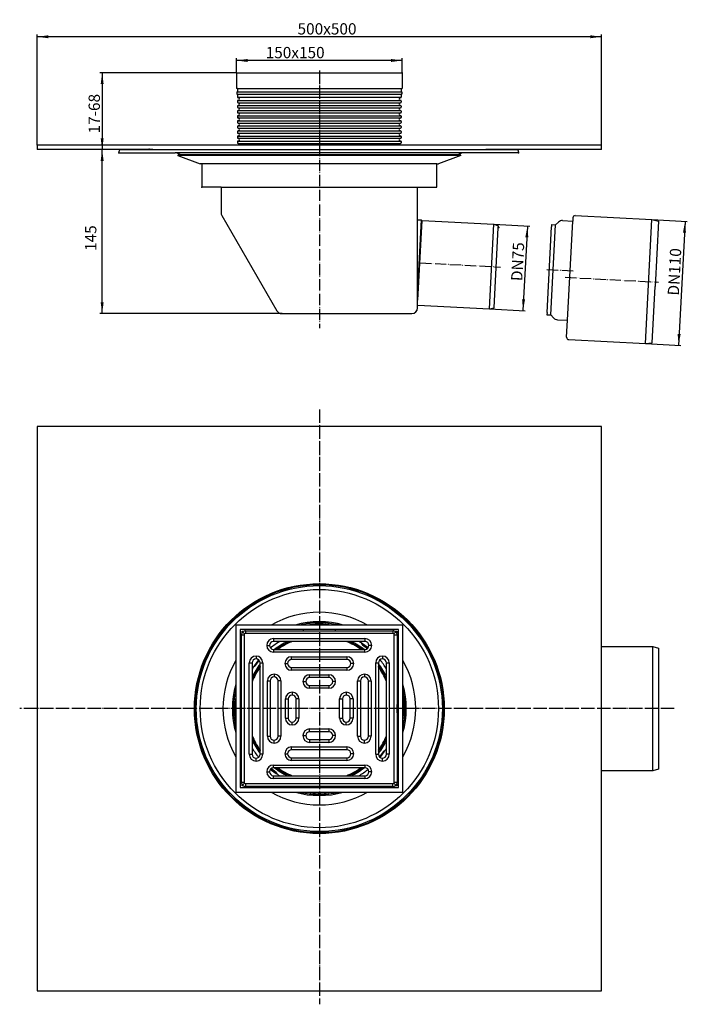
# Model space of a CAD drawing. Units: millimetres. Extents: x -265 to 326, y -825 to 47.
import ezdxf

# ---------------------------------------------------------------- set-up
doc = ezdxf.new("R2010")
doc.units = ezdxf.units.MM
doc.linetypes.add('DOT_CENTER', pattern=[14, 12, -1, 0, -1])
doc.linetypes.add('PHANTOM', pattern=[13, 10, -1, 0, -1, 0, -1])
for name, color, linetype in [('1', 7, 'Continuous'), ('LC-001-002-----0', 7, 'Continuous'), ('LC-002-002-----0', 7, 'Continuous'), ('LC-003-002-----0', 7, 'Continuous'), ('LC-003-002-RND-0', 7, 'Continuous'), ('LC-004-002-RND-0', 7, 'Continuous'), ('LC-009-002-RND-0', 7, 'Continuous')]:
    doc.layers.add(name, color=color, linetype=linetype)
doc.styles.add('CONVERTER_11', font='txt.shx', dxfattribs={"width": 0.9})
doc.dimstyles.new('ME10_DIM_10', dxfattribs={"dimtxt": 10, "dimasz": 10, "dimexe": 2, "dimexo": 0, "dimgap": 2, "dimtad": 1, "dimdec": 0, "dimdsep": 46, "dimtxsty": 'CONVERTER_11', "dimsah": 1, "dimcen": 0.09, "dimclrd": 4, "dimclre": 4, "dimclrt": 1, "dimadec": 0, "dimazin": 0, "dimtfac": 1, "dimtdec": 4, "dimtix": 1, "dimtmove": 0, "dimatfit": 3, "dimfxl": 1, "dimtolj": 1, "dimtzin": 0, "dimarcsym": 0})
doc.dimstyles.new('ME10_DIM_11', dxfattribs={"dimtxt": 10, "dimasz": 10, "dimexe": 2, "dimexo": 0, "dimgap": 2, "dimtad": 1, "dimdsep": 46, "dimtxsty": 'CONVERTER_11', "dimsah": 1, "dimcen": 0.09, "dimclrd": 4, "dimclre": 4, "dimclrt": 1, "dimadec": 0, "dimazin": 0, "dimtfac": 1, "dimtdec": 4, "dimtix": 1, "dimtmove": 0, "dimatfit": 3, "dimfxl": 1, "dimtolj": 1, "dimtzin": 0, "dimarcsym": 0})
doc.dimstyles.new('ME10_DIM_12', dxfattribs={"dimtxt": 10, "dimasz": 10, "dimexe": 2, "dimexo": 0, "dimgap": 2, "dimtad": 1, "dimdsep": 46, "dimtxsty": 'CONVERTER_11', "dimsah": 1, "dimcen": 0.09, "dimclrd": 4, "dimclre": 4, "dimclrt": 1, "dimadec": 0, "dimazin": 0, "dimtfac": 1, "dimtdec": 4, "dimtix": 1, "dimtmove": 0, "dimatfit": 3, "dimfxl": 1, "dimtolj": 1, "dimtzin": 0, "dimarcsym": 0})
doc.dimstyles.new('ME10_DIM_13', dxfattribs={"dimtxt": 10, "dimasz": 10, "dimexe": 2, "dimexo": 0, "dimgap": 2, "dimtad": 1, "dimdsep": 46, "dimtxsty": 'CONVERTER_11', "dimsah": 1, "dimcen": 0.09, "dimclrd": 4, "dimclre": 4, "dimclrt": 1, "dimadec": 0, "dimazin": 0, "dimtfac": 1, "dimtdec": 4, "dimtix": 1, "dimtmove": 0, "dimatfit": 3, "dimfxl": 1, "dimtolj": 1, "dimtzin": 0, "dimarcsym": 0})
doc.dimstyles.new('ME10_DIM_14', dxfattribs={"dimtxt": 10, "dimasz": 10, "dimexe": 2, "dimexo": 0, "dimgap": 2, "dimtad": 1, "dimdsep": 46, "dimtxsty": 'CONVERTER_11', "dimsah": 1, "dimcen": 0.09, "dimclrd": 4, "dimclre": 4, "dimclrt": 1, "dimadec": 0, "dimazin": 0, "dimtfac": 1, "dimtdec": 4, "dimtix": 1, "dimtmove": 0, "dimatfit": 3, "dimfxl": 1, "dimtolj": 1, "dimtzin": 0, "dimarcsym": 0})
doc.dimstyles.new('ME10_DIM_15', dxfattribs={"dimtxt": 10, "dimasz": 10, "dimexe": 2, "dimexo": 0, "dimgap": 2, "dimtad": 1, "dimdsep": 46, "dimtxsty": 'CONVERTER_11', "dimsah": 1, "dimcen": 0.09, "dimclrd": 4, "dimclre": 4, "dimclrt": 1, "dimadec": 0, "dimazin": 0, "dimtfac": 1, "dimtdec": 4, "dimtix": 1, "dimtmove": 0, "dimatfit": 3, "dimfxl": 1, "dimtolj": 1, "dimtzin": 0, "dimarcsym": 0})

# ---------------------------------------------------------------- blocks, each defined once
blk = doc.blocks.new('0317_4E_Reduktion', base_point=(251.04, -183.2))
at = {"layer": '1', "color": 7, "linetype": 'Continuous'}
for p, q in [((226.68, -126.5), (294.59, -130.05)), ((288.83, -239.9), (294.59, -130.05)), ((201.66, -212.3), (205.63, -136.41)), ((205.05, -214.48), (209.23, -134.59)), ((219.82, -219.26), (224.42, -131.38))]:
    blk.add_line(p, q, dxfattribs=at)
at = {"layer": '1', "color": 2, "linetype": 'PHANTOM'}
for p, q in [((201.62, -174.25), (225.06, -175.48)), ((217.67, -181.1), (300.41, -185.44))]:
    blk.add_line(p, q, dxfattribs=at)
at = {"layer": 'LC-002-002-----0', "color": 7, "linetype": 'Continuous'}
for p, q in [((224.58, -128.39), (224.42, -131.38)), ((294.59, -130.05), (300.52, -131.43)), ((205.74, -134.41), (205.63, -136.41)), ((205.74, -134.41), (209.23, -134.59)), ((209.23, -134.59), (211.9, -132.19)), ((215.51, -130.92), (224.42, -131.38)), ((300.52, -131.43), (297.49, -189.29)), ((294.88, -239.16), (297.49, -189.29)), ((201.66, -212.3), (201.55, -214.3)), ((201.55, -214.3), (205.05, -214.48)), ((205.05, -214.48), (207.45, -217.15)), ((210.9, -218.8), (219.82, -219.26)), ((219.03, -234.24), (219.82, -219.26)), ((220.92, -236.35), (288.83, -239.9)), ((288.83, -239.9), (294.88, -239.16))]:
    blk.add_line(p, q, dxfattribs=at)
at = {"layer": 'LC-003-002-RND-0', "color": 7, "linetype": 'Continuous'}
for centre, radius, start, end in [((226.58, -128.49), 2, 87, 177), ((215.24, -135.91), 5, 87, 132), ((211.16, -213.8), 5, 222, 267), ((221.03, -234.35), 2, 177, 267)]:
    blk.add_arc(centre, radius, start, end, dxfattribs=at)
blk = doc.blocks.new('HL_64_1_Flachdachablauf__1', base_point=(251.04, -183.2))
at = {"layer": '1'}
blk.add_blockref('0317_4E_Reduktion', (251.04, -183.2), dxfattribs=at)
blk = doc.blocks.new('HL_64_1_Flachdachablauf__2', base_point=(251.04, -183.2))
blk.add_blockref('HL_64_1_Flachdachablauf__1', (251.04, -183.2))
blk = doc.blocks.new('HL_64_Flachdachablauf__3', base_point=(251.04, -183.2))
blk.add_blockref('HL_64_1_Flachdachablauf__2', (251.04, -183.2))
blk = doc.blocks.new('HL_72_Kellerablauf_DN110', base_point=(0, -32.5))
at = {"color": 7}
for p in [(-73.5, 0), (73.5, 0), (73.5, 0)]:
    blk.add_point(p, dxfattribs=at)
at = {"layer": '1', "color": 2, "linetype": 'PHANTOM'}
blk.add_line((0, 0), (0, -65), dxfattribs=at)
at = {"layer": '1', "color": 7, "linetype": 'Continuous'}
for p, q in [((-72.5, -14), (72.5, -14)), ((-72.5, -17), (72.5, -17)), ((-72.5, -19), (72.5, -19)), ((72, -22), (-72, -22)), ((-72, -24.5), (72, -24.5)), ((-72, -26.5), (72, -26.5)), ((-72, -29), (72, -29)), ((-72, -31), (72, -31)), ((-72, -33.5), (72, -33.5)), ((-72, -35.5), (72, -35.5)), ((-72, -38), (72, -38)), ((-72, -40), (72, -40)), ((-72, -42.5), (72, -42.5)), ((-72, -44.5), (72, -44.5)), ((-72, -47), (72, -47)), ((-72, -49), (72, -49)), ((-72, -51.5), (72, -51.5)), ((-72, -53.5), (72, -53.5)), ((-72, -56), (72, -56)), ((-72, -58), (72, -58)), ((-72, -60.5), (72, -60.5)), ((-72, -62.5), (72, -62.5))]:
    blk.add_line(p, q, dxfattribs=at)
at = {"layer": 'LC-003-002-----0', "color": 7, "linetype": 'Continuous'}
for p, q in [((-73.5, 0), (73.5, 0)), ((-73.5, 0), (-73.5, -14)), ((73.5, 0), (73.5, -14)), ((-72.5, -14), (-73.5, -14)), ((-73, -17), (-72.5, -17)), ((-73, -17), (-73, -19)), ((-72.5, -14), (-72.5, -17)), ((72.5, -14), (73.5, -14)), ((72.5, -14), (72.5, -17)), ((73, -17), (72.5, -17)), ((73, -17), (73, -19)), ((-73, -19), (-72.5, -19)), ((-72.5, -19), (-72.5, -21.5)), ((-72.5, -25), (-72.5, -26)), ((-72, -22), (-72, -22)), ((-72, -24.5), (-72, -24.5)), ((72, -22), (72, -22)), ((72, -24.5), (72, -24.5)), ((73, -19), (72.5, -19)), ((72.5, -19), (72.5, -21.5)), ((72.5, -25), (72.5, -26)), ((-72.5, -29.5), (-72.5, -30.5)), ((-72.5, -34), (-72.5, -35)), ((-72, -26.5), (-72, -26.5)), ((-72, -29), (-72, -29)), ((-72, -31), (-72, -31)), ((-72, -33.5), (-72, -33.5)), ((72, -26.5), (72, -26.5)), ((72, -29), (72, -29)), ((72, -31), (72, -31)), ((72, -33.5), (72, -33.5)), ((72.5, -29.5), (72.5, -30.5)), ((72.5, -34), (72.5, -35)), ((-72.5, -38.5), (-72.5, -39.5)), ((-72.5, -43), (-72.5, -44)), ((-72, -35.5), (-72, -35.5)), ((-72, -38), (-72, -38)), ((-72, -40), (-72, -40)), ((-72, -42.5), (-72, -42.5)), ((72, -35.5), (72, -35.5)), ((72, -38), (72, -38)), ((72, -40), (72, -40)), ((72, -42.5), (72, -42.5)), ((72.5, -38.5), (72.5, -39.5)), ((72.5, -43), (72.5, -44)), ((-72.5, -47.5), (-72.5, -48.5)), ((-72.5, -52), (-72.5, -53)), ((-72, -44.5), (-72, -44.5)), ((-72, -47), (-72, -47)), ((-72, -49), (-72, -49)), ((-72, -51.5), (-72, -51.5)), ((72, -44.5), (72, -44.5)), ((72, -47), (72, -47)), ((72, -49), (72, -49)), ((72, -51.5), (72, -51.5)), ((72.5, -47.5), (72.5, -48.5)), ((72.5, -52), (72.5, -53)), ((-72.5, -56.5), (-72.5, -57.5)), ((-72.5, -61), (-72.5, -62)), ((-72, -53.5), (-72, -53.5)), ((-72, -56), (-72, -56)), ((-72, -58), (-72, -58)), ((-72, -60.5), (-72, -60.5)), ((72, -53.5), (72, -53.5)), ((72, -56), (72, -56)), ((72, -58), (72, -58)), ((72, -60.5), (72, -60.5)), ((72.5, -56.5), (72.5, -57.5)), ((72.5, -61), (72.5, -62)), ((-72, -62.5), (-72, -62.5)), ((72, -62.5), (72, -62.5))]:
    blk.add_line(p, q, dxfattribs=at)
for centre, start, end in [((-72, -23.25), 270, 90), ((72, -23.25), 90, 270), ((-72, -27.75), 270, 90), ((-72, -32.25), 270, 90), ((72, -27.75), 90, 270), ((72, -32.25), 90, 270), ((-72, -36.75), 270, 90), ((-72, -41.25), 270, 90), ((72, -36.75), 90, 270), ((72, -41.25), 90, 270), ((-72, -45.75), 270, 90), ((-72, -50.25), 270, 90), ((72, -45.75), 90, 270), ((72, -50.25), 90, 270), ((-72, -54.75), 270, 90), ((-72, -59.25), 270, 90), ((72, -54.75), 90, 270), ((72, -59.25), 90, 270), ((-72, -63.75), 348.43636, 90), ((72, -63.75), 90, 191.56364)]:
    blk.add_arc(centre, 1.25, start, end, dxfattribs=at)
at = {"layer": 'LC-009-002-RND-0', "color": 7, "linetype": 'Continuous'}
for centre, start, end in [((-72, -21.5), 180, 270), ((-72, -25), 90, 180), ((-72, -26), 180, 270), ((72, -21.5), 270, 0), ((72, -25), 0, 90), ((72, -26), 270, 0), ((-72, -29.5), 90, 180), ((-72, -30.5), 180, 270), ((-72, -34), 90, 180), ((72, -29.5), 0, 90), ((72, -30.5), 270, 0), ((72, -34), 0, 90), ((-72, -35), 180, 270), ((-72, -38.5), 90, 180), ((-72, -39.5), 180, 270), ((-72, -43), 90, 180), ((72, -35), 270, 0), ((72, -38.5), 0, 90), ((72, -39.5), 270, 0), ((72, -43), 0, 90), ((-72, -44), 180, 270), ((-72, -47.5), 90, 180), ((-72, -48.5), 180, 270), ((-72, -52), 90, 180), ((72, -44), 270, 0), ((72, -47.5), 0, 90), ((72, -48.5), 270, 0), ((72, -52), 0, 90), ((-72, -53), 180, 270), ((-72, -56.5), 90, 180), ((-72, -57.5), 180, 270), ((-72, -61), 90, 180), ((72, -53), 270, 0), ((72, -56.5), 0, 90), ((72, -57.5), 270, 0), ((72, -61), 0, 90), ((-72, -62), 180, 270), ((72, -62), 270, 0)]:
    blk.add_arc(centre, 0.5, start, end, dxfattribs=at)
blk = doc.blocks.new('HL_64_1B_Flachdachablauf', base_point=(0, -112.12))
at = {"color": 7}
for p in [(-175.5, -68), (-177.5, -71.01), (176.5, -71), (-104, -101.32), (159.04, -136.92), (-33.31, -213.32)]:
    blk.add_point(p, dxfattribs=at)
at = {"layer": '1', "color": 2, "linetype": 'PHANTOM'}
for p, q in [((0, 2.06), (0, -226.3)), ((89.27, -168.33), (160.54, -172.06))]:
    blk.add_line(p, q, dxfattribs=at)
at = {"layer": '1', "color": 7, "linetype": 'Continuous'}
for p, q in [((126.7, -71), (-127.7, -71)), ((125.23, -73.38), (-125.23, -73.38)), ((122.36, -72.58), (-124.94, -72.58)), ((124.94, -72.58), (122.36, -72.58)), ((104, -80.55), (-104, -80.55)), ((-87, -101.32), (87, -101.32)), ((90.29, -130.38), (87, -192.52)), ((90.73, -130.87), (87, -201.36)), ((150.75, -209.08), (154.68, -134.23))]:
    blk.add_line(p, q, dxfattribs=at)
at = {"layer": 'LC-001-002-----0', "color": 7, "linetype": 'Continuous'}
for p, q in [((-249.93, -64), (-249.93, -68)), ((147.53, -64), (-249.93, -64)), ((-147.36, -68), (-249.93, -68)), ((249.93, -68), (147.36, -68)), ((249.93, -64), (147.53, -64)), ((249.93, -68), (249.93, -64))]:
    blk.add_line(p, q, dxfattribs=at)
at = {"layer": 'LC-002-002-----0', "color": 7, "linetype": 'Continuous'}
for p, q in [((-175.5, -68), (-90.61, -68)), ((-90.61, -68), (174.5, -68)), ((-177.5, -70), (-177.5, -71.01)), ((-177.5, -71), (-127.7, -71)), ((-122.36, -72.58), (-126.7, -71)), ((-125.23, -73.38), (-124.94, -72.58)), ((-125.23, -73.38), (-105.54, -80.55)), ((125.23, -73.38), (105.54, -80.55)), ((126.7, -71), (122.36, -72.58)), ((125.23, -73.38), (124.94, -72.58)), ((176.5, -71), (126.7, -71)), ((176.5, -70), (176.5, -71)), ((-104, -80.55), (-105.54, -80.55)), ((-104, -80.55), (-104, -101.32)), ((104, -101.32), (104, -80.55)), ((104, -80.55), (105.54, -80.55)), ((-87, -101.32), (-104, -101.32)), ((-87, -101.32), (-87, -123.98)), ((87, -101.32), (89.25, -101.32)), ((87, -192.52), (87, -101.32)), ((89.25, -101.32), (104, -101.32)), ((-86.33, -126.48), (-37.64, -210.82)), ((87, -130.2), (90.29, -130.38)), ((90.73, -130.87), (90.29, -130.38)), ((91.23, -130.87), (154.68, -134.23)), ((154.68, -134.23), (158.61, -135.5)), ((154.8, -208.22), (158.54, -136.92)), ((158.54, -136.92), (158.61, -135.5)), ((87, -201.36), (87, -192.52)), ((87, -208.32), (87, -201.36)), ((87.3, -205.79), (150.75, -209.08)), ((150.75, -209.08), (154.8, -208.22)), ((-33.31, -213.32), (82, -213.32))]:
    blk.add_line(p, q, dxfattribs=at)
blk.add_arc((-175.5, -70), 2, 90.00021, 180.00025, dxfattribs=at)
at = {"layer": 'LC-004-002-RND-0', "color": 7, "linetype": 'Continuous'}
for centre, radius, start, end in [((174.5, -70), 2, 0, 90.08223), ((-82, -123.98), 5, 180, 210), ((82, -208.32), 5, 270, 0), ((-33.31, -208.32), 5, 210, 270)]:
    blk.add_arc(centre, radius, start, end, dxfattribs=at)
blk = doc.blocks.new('HL_64_Flachdachablauf__4', base_point=(0, -112.12))
at = {"layer": '1'}
blk.add_blockref('HL_64_1B_Flachdachablauf', (0, -112.12), dxfattribs=at)
blk = doc.blocks.new('HL_64_1B_Flachdachablauf_DN75_110__5', base_point=(0, -112.12))
blk.add_blockref('HL_64_Flachdachablauf__4', (0, -112.12))
at = {"layer": '1'}
blk.add_blockref('HL_72_Kellerablauf_DN110', (0, -32.5), dxfattribs=at)
blk = doc.blocks.new('HL_64B_Flachdachablauf', base_point=(25.3, -118.92))
for name, p in [('HL_64_1B_Flachdachablauf_DN75_110__5', (0, -112.12)), ('HL_64_Flachdachablauf__3', (251.04, -183.2))]:
    blk.add_blockref(name, p)
blk = doc.blocks.new('Bitumenmanschette', base_point=(20.98, -563.24))
at = {"color": 3, "linetype": 'Continuous'}
blk.add_circle((0, -563.24), 110.66, dxfattribs=at)
at = {"layer": '1', "color": 7, "linetype": 'Continuous'}
for p, q in [((250, -313.24), (-250, -313.24)), ((-250, -313.24), (-250, -813.24)), ((250, -813.24), (250, -313.24)), ((-250, -813.24), (250, -813.24))]:
    blk.add_line(p, q, dxfattribs=at)
blk = doc.blocks.new('HL62_1H_koerper', base_point=(20.98, -563.24))
blk.add_blockref('Bitumenmanschette', (20.98, -563.24))
blk = doc.blocks.new('HL62B', base_point=(20.98, -563.24))
blk.add_blockref('HL62_1H_koerper', (20.98, -563.24))
blk = doc.blocks.new('HL_62BH_1_DN110_Dachablauf', base_point=(20.98, -563.24))
blk.add_blockref('HL62B', (20.98, -563.24))
blk = doc.blocks.new('*D26')
at = {"layer": '1', "color": 4, "linetype": 'Continuous'}
for p, q in [((-175.5, -68), (-194.38, -68)), ((-192.38, -213.32), (-192.38, -68)), ((-33.31, -213.32), (-194.38, -213.32))]:
    blk.add_line(p, q, dxfattribs=at)
at = {"layer": '1', "color": 4}
for points in [[(-191.06, -78), (-193.69, -78), (-192.38, -68)], [(-193.69, -203.32), (-191.06, -203.32), (-192.38, -213.32)]]:
    blk.add_solid(points, dxfattribs=at)
at = {"layer": '1', "color": 1, "insert": (-194.38, -157.81), "char_height": 10, "attachment_point": 7, "rotation": 90, "line_spacing_factor": 0.60024, "style": 'CONVERTER_11'}
blk.add_mtext('145', dxfattribs=at)
blk = doc.blocks.new('*D27')
at = {"layer": '1', "color": 4, "linetype": 'Continuous'}
for p, q in [((-73.5, 0), (-194.38, 0)), ((-192.38, 0), (-192.38, -68)), ((-175.5, -68), (-194.38, -68))]:
    blk.add_line(p, q, dxfattribs=at)
at = {"layer": '1', "color": 4}
for points in [[(-191.06, -10), (-193.69, -10), (-192.38, 0)], [(-193.69, -58), (-191.06, -58), (-192.38, -68)]]:
    blk.add_solid(points, dxfattribs=at)
at = {"layer": '1', "color": 1, "insert": (-194.38, -53.74), "char_height": 10, "attachment_point": 7, "rotation": 90, "line_spacing_factor": 0.60024, "style": 'CONVERTER_11'}
blk.add_mtext('\\C1;17-\\C1;68', dxfattribs=at)
blk = doc.blocks.new('*D28')
at = {"layer": '1', "color": 4, "linetype": 'Continuous'}
for p, q in [((-73.5, 0), (-73.5, 12.91)), ((73.5, 10.91), (-73.5, 10.91)), ((73.5, 0), (73.5, 12.91))]:
    blk.add_line(p, q, dxfattribs=at)
at = {"layer": '1', "color": 4}
for points in [[(-63.5, 12.23), (-63.5, 9.59), (-73.5, 10.91)], [(63.5, 9.59), (63.5, 12.23), (73.5, 10.91)]]:
    blk.add_solid(points, dxfattribs=at)
at = {"layer": '1', "color": 1, "insert": (-47.54, 12.91), "char_height": 10, "attachment_point": 7, "rotation": 0.00014, "line_spacing_factor": 0.60024, "style": 'CONVERTER_11'}
blk.add_mtext('\\C1;150x\\C1;150', dxfattribs=at)
blk = doc.blocks.new('*D29')
at = {"layer": '1', "color": 4, "linetype": 'Continuous'}
for p, q in [((-249.93, -64), (-249.93, 33.92)), ((249.93, 31.92), (-249.93, 31.92)), ((249.93, -64), (249.93, 33.92))]:
    blk.add_line(p, q, dxfattribs=at)
at = {"layer": '1', "color": 4}
for points in [[(-239.93, 33.24), (-239.93, 30.6), (-249.93, 31.92)], [(239.93, 30.6), (239.93, 33.24), (249.93, 31.92)]]:
    blk.add_solid(points, dxfattribs=at)
at = {"layer": '1', "color": 1, "insert": (-19.31, 33.92), "char_height": 10, "attachment_point": 7, "rotation": 0.00014, "line_spacing_factor": 0.60024, "style": 'CONVERTER_11'}
blk.add_mtext('\\C1;\\C1;500\\C1;x500', dxfattribs=at)
blk = doc.blocks.new('*D30')
at = {"layer": '1', "color": 4, "linetype": 'Continuous'}
for p, q in [((154.68, -134.23), (186.31, -135.88)), ((184.31, -135.78), (180.38, -210.63)), ((150.75, -209.08), (182.38, -210.74))]:
    blk.add_line(p, q, dxfattribs=at)
at = {"layer": '1', "color": 4}
for points in [[(185.1, -145.83), (182.47, -145.7), (184.31, -135.78)], [(179.59, -200.58), (182.22, -200.72), (180.38, -210.63)]]:
    blk.add_solid(points, dxfattribs=at)
at = {"layer": '1', "color": 1, "insert": (179.74, -184.72), "char_height": 10, "attachment_point": 7, "rotation": 87, "line_spacing_factor": 0.60024, "style": 'CONVERTER_11'}
blk.add_mtext('\\C1;DN\\C1;75', dxfattribs=at)
blk = doc.blocks.new('*D31')
at = {"layer": '1', "color": 4, "linetype": 'Continuous'}
for p, q in [((294.59, -130.05), (325.93, -131.7)), ((323.94, -131.59), (318.18, -241.44)), ((288.83, -239.9), (320.18, -241.55))]:
    blk.add_line(p, q, dxfattribs=at)
at = {"layer": '1', "color": 4}
for points in [[(324.73, -141.65), (322.1, -141.51), (323.94, -131.59)], [(317.39, -231.39), (320.02, -231.52), (318.18, -241.44)]]:
    blk.add_solid(points, dxfattribs=at)
at = {"layer": '1', "color": 1, "insert": (318.48, -197.53), "char_height": 10, "attachment_point": 7, "rotation": 87, "line_spacing_factor": 0.60024, "style": 'CONVERTER_11'}
blk.add_mtext('\\C1;DN\\C1;110', dxfattribs=at)
blk = doc.blocks.new('Reduzierung', base_point=(272.2, -563.24))
at = {"layer": '1', "color": 7, "linetype": 'Continuous'}
for p, q in [((250, -508.24), (295.52, -508.24)), ((295.52, -618.24), (295.52, -508.24)), ((295.52, -508.24), (300.52, -509.58)), ((300.52, -509.58), (300.52, -616.9)), ((295.52, -618.24), (250, -618.24)), ((300.52, -616.9), (295.52, -618.24))]:
    blk.add_line(p, q, dxfattribs=at)
blk = doc.blocks.new('HL0317_1E_Einlaufrost', base_point=(-0.07, -563.22))
at = {"color": 3, "linetype": 'Continuous'}
for p, q in [((-66.17, -497.12), (-67.94, -495.35)), ((-65.26, -494.24), (-65.26, -496.74)), ((65.11, -496.74), (-65.26, -496.74)), ((65.11, -494.24), (65.11, -496.74)), ((66.03, -497.12), (67.79, -495.35)), ((-66.55, -498.03), (-69.05, -498.03)), ((-66.55, -498.03), (-66.55, -628.41)), ((-40.57, -501.24), (-40.57, -503.74)), ((-40.57, -501.24), (40.43, -501.24)), ((40.43, -501.24), (40.43, -503.74)), ((66.4, -628.41), (66.4, -498.03)), ((68.9, -498.03), (66.4, -498.03)), ((-46.57, -507.24), (-44.07, -507.24)), ((-40.57, -510.74), (-40.57, -513.24)), ((40.43, -513.24), (-40.57, -513.24)), ((40.43, -513.24), (40.43, -510.74)), ((46.43, -507.24), (43.93, -507.24)), ((-62.05, -603.72), (-62.05, -522.72)), ((-62.05, -522.72), (-59.55, -522.72)), ((-56.05, -516.72), (-56.05, -519.22)), ((-52.55, -522.72), (-50.05, -522.72)), ((-50.05, -522.72), (-50.05, -603.72)), ((-30.57, -523.24), (-28.07, -523.24)), ((-24.57, -519.74), (-24.57, -517.24)), ((-24.57, -517.24), (24.43, -517.24)), ((24.43, -517.24), (24.43, -519.74)), ((30.43, -523.24), (27.93, -523.24)), ((49.9, -522.72), (52.4, -522.72)), ((49.9, -603.72), (49.9, -522.72)), ((55.9, -516.72), (55.9, -519.22)), ((59.4, -522.72), (61.9, -522.72)), ((61.9, -522.72), (61.9, -603.72)), ((-24.57, -529.24), (-24.57, -526.74)), ((24.43, -529.24), (-24.57, -529.24)), ((24.43, -526.74), (24.43, -529.24)), ((-46.05, -538.72), (-43.55, -538.72)), ((-46.05, -587.72), (-46.05, -538.72)), ((-40.05, -532.72), (-40.05, -535.22)), ((-34.05, -538.72), (-36.55, -538.72)), ((-34.05, -538.72), (-34.05, -587.72)), ((-14.57, -539.24), (-12.07, -539.24)), ((-8.57, -533.24), (8.43, -533.24)), ((-8.57, -535.74), (-8.57, -533.24)), ((8.43, -533.24), (8.43, -535.74)), ((14.43, -539.24), (11.93, -539.24)), ((33.9, -538.72), (36.4, -538.72)), ((33.9, -587.72), (33.9, -538.72)), ((39.9, -532.72), (39.9, -535.22)), ((43.4, -538.72), (45.9, -538.72)), ((45.9, -538.72), (45.9, -587.72)), ((-24.05, -548.72), (-24.05, -551.22)), ((-8.57, -545.24), (-8.57, -542.74)), ((8.43, -545.24), (-8.57, -545.24)), ((8.43, -542.74), (8.43, -545.24)), ((23.9, -548.72), (23.9, -551.22)), ((-30.05, -571.72), (-30.05, -554.72)), ((-30.05, -554.72), (-27.55, -554.72)), ((-18.05, -554.72), (-20.55, -554.72)), ((-18.05, -554.72), (-18.05, -571.72)), ((17.9, -571.72), (17.9, -554.72)), ((17.9, -554.72), (20.4, -554.72)), ((29.9, -554.72), (27.4, -554.72)), ((29.9, -554.72), (29.9, -571.72)), ((-30.05, -571.72), (-27.55, -571.72)), ((-24.05, -577.72), (-24.05, -575.22)), ((-18.05, -571.72), (-20.55, -571.72)), ((17.9, -571.72), (20.4, -571.72)), ((23.9, -577.72), (23.9, -575.22)), ((29.9, -571.72), (27.4, -571.72)), ((-8.57, -583.7), (-8.57, -581.2)), ((-8.57, -581.2), (8.43, -581.2)), ((8.43, -581.2), (8.43, -583.7)), ((-46.05, -587.72), (-43.55, -587.72)), ((-40.05, -593.72), (-40.05, -591.22)), ((-34.05, -587.72), (-36.55, -587.72)), ((-14.57, -587.2), (-12.07, -587.2)), ((-8.57, -590.7), (-8.57, -593.2)), ((8.43, -590.7), (8.43, -593.2)), ((14.43, -587.2), (11.93, -587.2)), ((33.9, -587.72), (36.4, -587.72)), ((39.9, -593.72), (39.9, -591.22)), ((45.9, -587.72), (43.4, -587.72)), ((-24.57, -599.7), (-24.57, -597.2)), ((-24.57, -597.2), (24.43, -597.2)), ((8.43, -593.2), (-8.57, -593.2)), ((24.43, -597.2), (24.43, -599.7)), ((-62.05, -603.72), (-59.55, -603.72)), ((-56.05, -609.72), (-56.05, -607.22)), ((-50.05, -603.72), (-52.55, -603.72)), ((-30.57, -603.2), (-28.07, -603.2)), ((-24.57, -609.2), (-24.57, -606.7)), ((24.43, -609.2), (-24.57, -609.2)), ((24.43, -606.7), (24.43, -609.2)), ((30.43, -603.2), (27.93, -603.2)), ((49.9, -603.72), (52.4, -603.72)), ((55.9, -609.72), (55.9, -607.22)), ((61.9, -603.72), (59.4, -603.72)), ((-46.57, -619.2), (-44.07, -619.2)), ((-40.57, -615.7), (-40.57, -613.2)), ((-40.57, -613.2), (40.43, -613.2)), ((40.43, -613.2), (40.43, -615.7)), ((46.43, -619.2), (43.93, -619.2)), ((-40.57, -625.2), (-40.57, -622.7)), ((40.43, -625.2), (-40.57, -625.2)), ((40.43, -622.7), (40.43, -625.2)), ((-69.05, -628.41), (-66.55, -628.41)), ((-66.17, -629.32), (-67.94, -631.09)), ((-65.26, -629.7), (65.11, -629.7)), ((-65.26, -629.7), (-65.26, -632.2)), ((65.11, -632.2), (65.11, -629.7)), ((66.03, -629.32), (67.79, -631.09)), ((66.4, -628.41), (68.9, -628.41))]:
    blk.add_line(p, q, dxfattribs=at)
at = {"color": 7, "linetype": 'Continuous'}
for p, q in [((-65.26, -494.24), (65.11, -494.24)), ((-69.05, -628.41), (-69.05, -498.03)), ((40.43, -503.74), (-40.57, -503.74)), ((68.9, -498.03), (68.9, -628.41)), ((-40.57, -510.74), (40.43, -510.74)), ((-59.55, -522.72), (-59.55, -603.72)), ((-52.55, -603.72), (-52.55, -522.72)), ((24.43, -519.74), (-24.57, -519.74)), ((52.4, -522.72), (52.4, -603.72)), ((59.4, -603.72), (59.4, -522.72)), ((-24.57, -526.74), (24.43, -526.74)), ((-43.55, -538.72), (-43.55, -587.72)), ((-36.55, -587.72), (-36.55, -538.72)), ((8.43, -535.74), (-8.57, -535.74)), ((36.4, -538.72), (36.4, -587.72)), ((43.4, -587.72), (43.4, -538.72)), ((-8.57, -542.74), (8.43, -542.74)), ((-27.55, -554.72), (-27.55, -571.72)), ((-20.55, -571.72), (-20.55, -554.72)), ((20.4, -554.72), (20.4, -571.72)), ((27.4, -571.72), (27.4, -554.72)), ((8.43, -583.7), (-8.57, -583.7)), ((-8.57, -590.7), (8.43, -590.7)), ((24.43, -599.7), (-24.57, -599.7)), ((-24.57, -606.7), (24.43, -606.7)), ((40.43, -615.7), (-40.57, -615.7)), ((-40.57, -622.7), (40.43, -622.7)), ((65.11, -632.2), (-65.26, -632.2))]:
    blk.add_line(p, q, dxfattribs=at)
for centre, radius, start, end in [((-65.26, -498.03), 3.79, 135, 180), ((-65.26, -498.03), 3.79, 90, 135), ((65.11, -498.03), 3.79, 45, 90), ((65.11, -498.03), 3.79, 0, 45), ((-40.57, -507.24), 3.5, 90, 180), ((40.43, -507.24), 3.5, 0, 90), ((-40.57, -507.24), 3.5, 180, 270), ((40.43, -507.24), 3.5, 270, 0), ((-56.05, -522.72), 3.5, 90, 180), ((-56.05, -522.72), 3.5, 0, 90), ((-24.57, -523.24), 3.5, 90, 180), ((-24.57, -523.24), 3.5, 180, 270), ((24.43, -523.24), 3.5, 360, 90), ((24.43, -523.24), 3.5, 270, 0), ((55.9, -522.72), 3.5, 90, 180), ((55.9, -522.72), 3.5, 0, 90), ((-40.05, -538.72), 3.5, 90, 180), ((-40.05, -538.72), 3.5, 0, 90), ((-8.57, -539.24), 3.5, 90, 180), ((-8.57, -539.24), 3.5, 180, 270), ((8.43, -539.24), 3.5, 360, 90), ((8.43, -539.24), 3.5, 270, 0), ((39.9, -538.72), 3.5, 90, 180), ((39.9, -538.72), 3.5, 0, 90), ((-24.05, -554.72), 3.5, 90, 180), ((-24.05, -554.72), 3.5, 0, 90), ((23.9, -554.72), 3.5, 90, 180), ((23.9, -554.72), 3.5, 0, 90), ((-24.05, -571.72), 3.5, 180, 270), ((-24.05, -571.72), 3.5, 270, 0), ((23.9, -571.72), 3.5, 180, 270), ((23.9, -571.72), 3.5, 270, 0), ((-8.57, -587.2), 3.5, 90, 180), ((8.43, -587.2), 3.5, 0, 90), ((-40.05, -587.72), 3.5, 180, 270), ((-40.05, -587.72), 3.5, 270, 0), ((-8.57, -587.2), 3.5, 180, 270), ((8.43, -587.2), 3.5, 270, 0), ((39.9, -587.72), 3.5, 180, 270), ((39.9, -587.72), 3.5, 270, 0), ((-24.57, -603.2), 3.5, 90, 180), ((24.43, -603.2), 3.5, 0, 90), ((-56.05, -603.72), 3.5, 180, 270), ((-56.05, -603.72), 3.5, 270, 0), ((-24.57, -603.2), 3.5, 180, 270), ((24.43, -603.2), 3.5, 270, 0), ((55.9, -603.72), 3.5, 180, 270), ((55.9, -603.72), 3.5, 270, 360), ((-40.57, -619.2), 3.5, 90, 180), ((-40.57, -619.2), 3.5, 180, 270), ((40.43, -619.2), 3.5, 360, 90), ((40.43, -619.2), 3.5, 270, 0), ((-65.26, -628.41), 3.79, 180, 225), ((-65.26, -628.41), 3.79, 225, 270), ((65.11, -628.41), 3.79, 270, 315), ((65.11, -628.41), 3.79, 315, 360)]:
    blk.add_arc(centre, radius, start, end, dxfattribs=at)
at = {"color": 3, "linetype": 'Continuous'}
for centre, radius, start, end in [((-65.26, -498.03), 1.29, 135, 180), ((-65.26, -498.03), 1.29, 90, 135), ((65.11, -498.03), 1.29, 45, 90), ((65.11, -498.03), 1.29, 0, 45), ((-40.57, -507.24), 6, 90, 180), ((40.43, -507.24), 6, 0, 90), ((-40.57, -507.24), 6, 180, 270), ((40.43, -507.24), 6, 270, 0), ((-56.05, -522.72), 6, 90, 180), ((-56.05, -522.72), 6, 0, 90), ((-24.57, -523.24), 6, 90, 180), ((-24.57, -523.24), 6, 180, 270), ((24.43, -523.24), 6, 0, 90), ((24.43, -523.24), 6, 270, 0), ((55.9, -522.72), 6, 90, 180), ((55.9, -522.72), 6, 0, 90), ((-40.05, -538.72), 6, 90, 180), ((-40.05, -538.72), 6, 0, 90), ((-8.57, -539.24), 6, 90, 180), ((-8.57, -539.24), 6, 180, 270), ((8.43, -539.24), 6, 0, 90), ((8.43, -539.24), 6, 270, 0), ((39.9, -538.72), 6, 90, 180), ((39.9, -538.72), 6, 0, 90), ((-24.05, -554.72), 6, 90, 180), ((-24.05, -554.72), 6, 0, 90), ((23.9, -554.72), 6, 90, 180), ((23.9, -554.72), 6, 0, 90), ((-24.05, -571.72), 6, 180, 270), ((-24.05, -571.72), 6, 270, 0), ((23.9, -571.72), 6, 180, 270), ((23.9, -571.72), 6, 270, 0), ((-8.57, -587.2), 6, 90, 180), ((8.43, -587.2), 6, 0, 90), ((-40.05, -587.72), 6, 180, 270), ((-40.05, -587.72), 6, 270, 0), ((-8.57, -587.2), 6, 180, 270), ((8.43, -587.2), 6, 270, 0), ((39.9, -587.72), 6, 180, 270), ((39.9, -587.72), 6, 270, 0), ((-24.57, -603.2), 6, 90, 180), ((24.43, -603.2), 6, 0, 90), ((-56.05, -603.72), 6, 180, 270), ((-56.05, -603.72), 6, 270, 0), ((-24.57, -603.2), 6, 180, 270), ((24.43, -603.2), 6, 270, 0), ((55.9, -603.72), 6, 180, 270), ((55.9, -603.72), 6, 270, 0), ((-40.57, -619.2), 6, 90, 180), ((-40.57, -619.2), 6, 180, 270), ((40.43, -619.2), 6, 0, 90), ((40.43, -619.2), 6, 270, 0), ((-65.26, -628.41), 1.29, 180, 225), ((-65.26, -628.41), 1.29, 225, 270), ((65.11, -628.41), 1.29, 270, 315), ((65.11, -628.41), 1.29, 315, 360)]:
    blk.add_arc(centre, radius, start, end, dxfattribs=at)
blk = doc.blocks.new('HL062B_2E_Aufsatzrahmen', base_point=(0, -563.24))
at = {"color": 7, "linetype": 'Continuous'}
for p, q in [((-74, -489.24), (-74, -637.24)), ((74, -489.24), (-74, -489.24)), ((-14, -493.24), (-70, -493.24)), ((-70, -493.24), (-70, -549.24)), ((-68.5, -496.07), (-68.5, -494.74)), ((-68.5, -494.74), (-67.14, -494.74)), ((14, -493.24), (-14, -493.24)), ((-14, -494.24), (-14, -493.24)), ((70, -493.24), (14, -493.24)), ((14, -493.24), (14, -494.24)), ((67, -494.74), (68.5, -494.74)), ((68.5, -494.74), (68.5, -496.33)), ((70, -549.24), (70, -493.24)), ((74, -637.24), (74, -489.24)), ((-70, -549.24), (-70, -577.24)), ((-70, -549.24), (-69.05, -549.24)), ((68.9, -549.24), (70, -549.24)), ((70, -577.24), (70, -549.24)), ((-69.05, -577.24), (-70, -577.24)), ((-70, -577.24), (-70, -633.24)), ((70, -577.24), (68.9, -577.24)), ((70, -633.24), (70, -577.24)), ((-70, -633.24), (-14, -633.24)), ((-68.5, -631.74), (-68.5, -630.38)), ((-67.06, -631.74), (-68.5, -631.74)), ((-14, -633.24), (-14, -632.2)), ((-14, -633.24), (14, -633.24)), ((14, -632.2), (14, -633.24)), ((14, -633.24), (70, -633.24)), ((68.5, -631.74), (66.92, -631.74)), ((68.5, -630.11), (68.5, -631.74)), ((-74, -637.24), (74, -637.24))]:
    blk.add_line(p, q, dxfattribs=at)
for start, end in [(120.42205, 128.82488), (51.2697, 59.57795), (141.23528, 149.66237), (30.57816, 38.84158), (356.98645, 3.01355), (210.33763, 218.73664), (321.18724, 329.42184), (231.15183, 239.50587), (300.49413, 308.75285), (267.95373, 270), (270, 272.04627)]:
    blk.add_arc((0, -563.24), 69, start, end, dxfattribs=at)
blk = doc.blocks.new('Metallring', base_point=(0, -563.24))
at = {"color": 7, "linetype": 'Continuous'}
for radius in [110, 108.96, 105.53]:
    blk.add_circle((0, -563.24), radius, dxfattribs=at)
at = {"color": 3, "linetype": 'Continuous'}
for start, end in [(60.08147, 119.91853), (150.08147, 209.91853), (330.08147, 29.91853), (240.08147, 299.91853)]:
    blk.add_arc((0, -563.24), 85.38, start, end, dxfattribs=at)
at = {"color": 7, "linetype": 'Continuous'}
for radius, start, end in [(76, 96.26138, 103.17355), (74.8, 83.67034, 98.38725), (76, 96.23038, 96.26138), (76, 84.4298, 96.23038), (76, 79.08025, 84.4298), (76, 76.82645, 79.08025), (76, 169.08025, 174.4298), (76, 166.82645, 169.08025), (76, 6.26138, 13.17355), (76, 174.4298, 186.23038), (74.8, 173.67034, 188.38725), (74.8, 353.67034, 8.38725), (76, 6.23038, 6.26138), (76, 354.4298, 6.23038), (76, 186.23038, 186.26138), (76, 186.26138, 193.17355), (76, 349.08025, 354.4298), (76, 346.82645, 349.08025), (76, 256.82645, 259.08025), (76, 259.08025, 264.4298), (74.8, 263.67034, 278.38725), (76, 264.4298, 276.23038), (76, 276.23038, 276.26138), (76, 276.26138, 283.17355)]:
    blk.add_arc((0, -563.24), radius, start, end, dxfattribs=at)
at = {"layer": '1', "color": 2, "linetype": 'DOT_CENTER'}
for p, q in [((0, -298.19), (0, -825.18)), ((314.35, -563.24), (-265.42, -563.24))]:
    blk.add_line(p, q, dxfattribs=at)
blk = doc.blocks.new('Dichtung_unten', base_point=(-0.07, -563.22))
at = {"color": 7, "linetype": 'Continuous'}
for radius, start, end in [(65.75, 115.1844, 127.01489), (64.75, 113.23146, 125.82477), (64.75, 54.17523, 66.76854), (65.75, 52.98511, 64.8156), (65.75, 143.0596, 154.92111), (64.75, 144.25303, 156.88416), (65.75, 25.37909, 37.15279), (64.75, 23.44459, 35.96878), (64.75, 203.11584, 215.74697), (65.75, 205.07889, 216.9404), (64.75, 324.03122, 336.55541), (65.75, 322.84721, 334.62091), (65.75, 232.92147, 244.72565), (64.75, 234.10876, 246.67003), (64.75, 293.32997, 305.89124), (65.75, 295.27435, 307.07853)]:
    blk.add_arc((0, -563.24), radius, start, end, dxfattribs=at)
blk = doc.blocks.new('62_1H_Koerper', base_point=(-0.07, -563.22))
at = {"color": 7, "linetype": 'Continuous'}
for start, end in [(112.81286, 125.57724), (54.42276, 67.18714), (144.50128, 157.30515), (23.03032, 35.72256), (202.69485, 215.49872), (324.27744, 336.96968), (234.35568, 247.08662), (292.91338, 301.44899), (301.44899, 305.64432)]:
    blk.add_arc((0, -563.24), 64.55, start, end, dxfattribs=at)
at = {"color": 3, "linetype": 'Continuous'}
for start, end in [(111.86114, 121.44899), (54.97504, 68.13886), (121.44899, 125.02496), (145.05519, 158.26261), (22.08902, 35.17327), (201.73739, 214.94481), (324.82673, 337.91098), (234.90658, 248.0335), (291.9665, 305.09342)]:
    blk.add_arc((0, -563.24), 64.11, start, end, dxfattribs=at)
blk = doc.blocks.new('Dichtring', base_point=(-0.07, -563.22))
at = {"color": 7, "linetype": 'Continuous'}
for radius, start, end in [(65.75, 115.1844, 127.01489), (64.75, 113.23146, 125.82477), (64.75, 54.17523, 66.76854), (65.75, 52.98511, 64.8156), (65.75, 143.0596, 154.92111), (64.75, 144.25303, 156.88416), (65.75, 25.37909, 37.15279), (64.75, 23.44459, 35.96878), (64.75, 203.11584, 215.74697), (65.75, 205.07889, 216.9404), (64.75, 324.03122, 336.55541), (65.75, 322.84721, 334.62091), (65.75, 232.92147, 244.72565), (64.75, 234.10876, 246.67003), (64.75, 293.32997, 305.89124), (65.75, 295.27435, 307.07853)]:
    blk.add_arc((0, -563.24), radius, start, end, dxfattribs=at)
blk = doc.blocks.new('HL062B_3E_Tragring', base_point=(0, -563.24))
at = {"color": 7, "linetype": 'Continuous'}
for p, q in [((3.25, -488.51), (3.14, -489.24)), ((8.27, -488.74), (8.2, -489.24)), ((38.25, -506.64), (42.54, -510.03)), ((-56.6, -525), (-53.2, -520.69)), ((-74.5, -554.97), (-74, -555.05)), ((-74.73, -559.99), (-74, -560.1)), ((74.73, -566.49), (74, -566.39)), ((74.5, -571.51), (74, -571.44)), ((56.6, -601.49), (53.15, -605.88)), ((-38.25, -619.85), (-42.65, -616.38)), ((-8.27, -637.75), (-8.2, -637.24)), ((-3.25, -637.97), (-3.14, -637.24))]:
    blk.add_line(p, q, dxfattribs=at)
at = {"color": 3, "linetype": 'Continuous'}
for start, end in [(73.95377, 106.04623), (163.95377, 196.04623), (343.95377, 16.04623), (253.95377, 286.04623)]:
    blk.add_arc((0, -563.24), 77, start, end, dxfattribs=at)
at = {"color": 7, "linetype": 'Continuous'}
for centre, radius, start, end in [((0, -563.24), 76, 96.26138, 103.17355), ((0, -563.24), 76, 96.23038, 96.26138), ((0, -563.24), 76, 84.4298, 96.23038), ((7.28, -488.6), 1, 351.75502, 84.4298), ((0, -563.24), 76, 79.08025, 84.4298), ((14.21, -489.6), 1, 79.08025, 159.02318), ((0, -563.24), 76, 76.82645, 79.08025), ((39.79, -504.68), 2.5, 192.7544, 231.75502), ((-58.57, -523.45), 2.5, 282.7544, 321.75502), ((0, -563.24), 76, 169.08025, 174.4298), ((-73.64, -549.04), 1, 169.08025, 249.02318), ((0, -563.24), 76, 166.82645, 169.08025), ((0, -563.24), 76, 6.26138, 13.17355), ((0, -563.24), 76, 174.4298, 186.23038), ((-74.65, -555.96), 1, 81.75502, 174.4298), ((0, -563.24), 76, 6.23038, 6.26138), ((0, -563.24), 76, 354.4298, 6.23038), ((70.62, -568.42), 2.5, 132.7544, 133.20265), ((0, -563.24), 76, 186.23038, 186.26138), ((0, -563.24), 76, 186.26138, 193.17355), ((74.65, -570.52), 1, 261.75502, 354.4298), ((0, -563.24), 76, 349.08025, 354.4298), ((73.64, -577.45), 1, 349.08025, 69.02318), ((0, -563.24), 76, 346.82645, 349.08025), ((58.57, -603.04), 2.5, 102.7544, 141.75502), ((-39.79, -621.81), 2.5, 12.7544, 51.75502), ((0, -563.24), 76, 256.82645, 259.08025), ((-14.21, -636.89), 1, 259.08025, 339.02318), ((0, -563.24), 76, 259.08025, 264.4298), ((-7.28, -637.89), 1, 171.75502, 264.4298), ((0, -563.24), 76, 264.4298, 276.23038), ((0, -563.24), 76, 276.23038, 276.26138), ((0, -563.24), 76, 276.26138, 283.17355)]:
    blk.add_arc(centre, radius, start, end, dxfattribs=at)
blk = doc.blocks.new('HL64H_Körper', base_point=(-200.31, -67.27))
at = {"color": 7}
blk.add_point((-150.63, -67.77), dxfattribs=at)
at = {"layer": 'LC-001-002-----0', "color": 7, "linetype": 'Continuous'}
blk.add_line((-250, -66.77), (-250, -67.77), dxfattribs=at)
blk = doc.blocks.new('HL64BH__7', base_point=(-200.31, -67.27))
at = {"layer": '1'}
blk.add_blockref('HL64H_Körper', (-200.31, -67.27), dxfattribs=at)
blk = doc.blocks.new('HL_64_1BH_Flachdachablauf_DN75_110', base_point=(-200.31, -67.27))
blk.add_blockref('HL64BH__7', (-200.31, -67.27))
blk = doc.blocks.new('HL_64_1B_Flachdachablauf_DN75_110__6', base_point=(25.467, -397.161))
for name, p in [('HL_64B_Flachdachablauf', (25.296, -118.923)), ('HL_62BH_1_DN110_Dachablauf', (20.983, -563.244))]:
    blk.add_blockref(name, p)
at = {"layer": '1'}
for base, p1, p2, text, dimstyle, override, picture, middle in [((249.933, 31.921), (-249.933, -64.001), (249.933, -64.001), '500x500', 'ME10_DIM_13', {"dimpost": '<>x500'}, '*D29', (11.689, 38.921)), ((73.5, 10.91), (-73.5, 0), (73.5, 0), '150x150', 'ME10_DIM_12', {"dimpost": '150x<>'}, '*D28', (-21.738, 17.91))]:
    dim = blk.add_linear_dim(base=base, p1=p1, p2=p2, text=text, dimstyle=dimstyle, override=override, dxfattribs=at)
    dim.commit()
    dim.dimension.update_dxf_attribs({"geometry": picture, "text_midpoint": middle, "text_rotation": 0.000139})
for base, p1, p2, angle, dimstyle, override, picture, middle, turn in [((-192.376, 0), (-175.5, -68.001), (-73.5, 0), 90, 'ME10_DIM_11', {"dimpost": '17-<>'}, '*D27', (-199.376, -34.139), 90), ((323.937, -131.593), (288.831, -239.904), (294.588, -130.055), 87, 'ME10_DIM_15', {"dimpost": 'DN<>'}, '*D31', (314.239, -182.883), 87)]:
    dim = blk.add_linear_dim(base=base, p1=p1, p2=p2, angle=angle, dimstyle=dimstyle, override=override, dxfattribs=at)
    dim.commit()
    dim.dimension.update_dxf_attribs({"geometry": picture, "text_midpoint": middle, "text_rotation": turn})
dim = blk.add_linear_dim(base=(-192.376, -213.322), p1=(-175.5, -68.001), p2=(-33.306, -213.322), angle=90, dimstyle='ME10_DIM_10', dxfattribs=at)
dim.commit()
dim.dimension.update_dxf_attribs({"geometry": '*D26', "text_midpoint": (-199.376, -147.312), "text_rotation": 90})
dim = blk.add_linear_dim(base=(184.308, -135.778), p1=(150.752, -209.08), p2=(154.675, -134.225), angle=87, text='DN75', dimstyle='ME10_DIM_14', override={"dimpost": 'DN<>'}, dxfattribs=at)
dim.commit()
dim.dimension.update_dxf_attribs({"geometry": '*D30', "text_midpoint": (175.422, -171.577), "text_rotation": 87})

msp = doc.modelspace()

# ---------------------------------------------------------------- block references
for name, p in [('HL_64_1B_Flachdachablauf_DN75_110__6', (25.47, -397.16)), ('HL_64_1BH_Flachdachablauf_DN75_110', (-200.31, -67.27)), ('Metallring', (0, -563.24)), ('HL062B_3E_Tragring', (0, -563.24)), ('HL062B_2E_Aufsatzrahmen', (0, -563.24)), ('HL0317_1E_Einlaufrost', (-0.07, -563.22)), ('Dichtung_unten', (-0.07, -563.22)), ('62_1H_Koerper', (-0.07, -563.22)), ('Dichtring', (-0.07, -563.22))]:
    msp.add_blockref(name, p)
at = {"layer": '1'}
msp.add_blockref('Reduzierung', (272.2, -563.24), dxfattribs=at)

doc.saveas('drawing.dxf')
